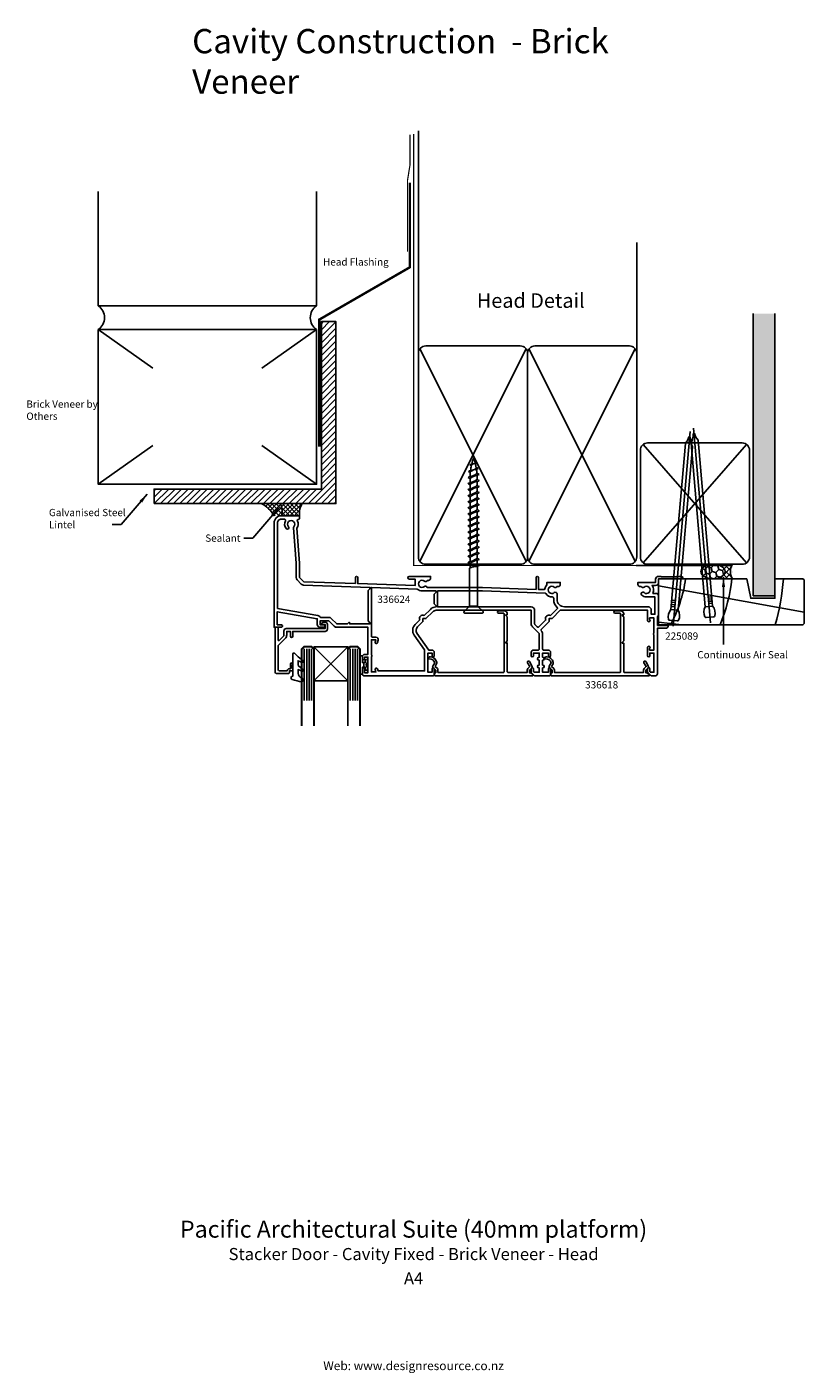
# Model space of a CAD drawing. Units: millimetres. Extents: x -159 to 161, y -333 to 221.
import ezdxf
from ezdxf.enums import TextEntityAlignment as Align

# ---------------------------------------------------------------- set-up
doc = ezdxf.new("R2010")
doc.units = ezdxf.units.MM
doc.linetypes.add('CENTER', pattern=[50.8, 31.75, -6.35, 6.35, -6.35])
doc.layers.get('DEFPOINTS').update_dxf_attribs({"color": 211})
doc.layers.add('Fletcher Aluminium 0800 397 263', color=151, linetype='Continuous', plot=False)
doc.layers.add('Fletcher Aluminium 0800 55 11 00', color=151, linetype='Continuous', plot=False)
doc.styles.add('Arial', font='arial.ttf')
doc.dimstyles.get("Standard").update_dxf_attribs({"dimtxt": 3, "dimasz": 4, "dimexe": 1, "dimexo": 2, "dimgap": 1, "dimtad": 1, "dimdsep": 46, "dimtxsty": 'Arial', "dimcen": 0.09, "dimazin": 2, "dimtfac": 1, "dimtofl": 0, "dimtmove": 0, "dimatfit": 0, "dimfxl": 0, "dimtolj": 1, "dimtzin": 0, "dimarcsym": 0})

# ---------------------------------------------------------------- blocks, each defined once
blk = doc.blocks.new('brand_fletcher')
at = {"layer": 'Fletcher Aluminium 0800 397 263', "style": 'Arial'}
blk.add_text('Web: www.designresource.co.nz', height=1.8, dxfattribs=at).set_placement((0, -166.66), align=Align.BOTTOM_CENTER)

msp = doc.modelspace()

# ---------------------------------------------------------------- hatches: boundary and pattern name
h = msp.add_hatch()
h.set_pattern_fill('ANSI31', color=256, scale=15, style=0)
h.set_pattern_definition([(45, (-588.128, -175.0995), (-1.325825, 1.325825), [])])
h.paths.add_polyline_path([(-32, 100), (-38, 100), (-38, 31), (-107, 31), (-107, 25), (-32, 25)])
h = msp.add_hatch()
h.set_pattern_fill('AR-SAND', color=256, scale=0.05, style=0)
h.set_pattern_definition([(37.5, (-611.7487, 2097.832), (-0.0800016, 2.4470662), [0, -1.9304, 0, -2.159, 0, -2.06375]), (7.5, (-611.7487, 2097.832), (2.2476164, 3.5841255), [0, -1.0414, 0, -1.7399, 0, -0.66675]), (327.5, (-613.3108, 2097.832), (3.9549619, 0.007186), [0, -0.635, 0, -2.286, 0, -2.9845]), (317.5, (-613.3108, 2097.832), (3.8177823, 1.1146466), [0, -0.3175, 0, -1.4986, 0, -1.7145])])
h.paths.add_polyline_path([(149, 103.3), (140, 103.3), (140, -13), (149, -13)])
h = msp.add_hatch()
h.set_pattern_fill('NET', color=256, scale=10, angle=45, style=0)
h.set_pattern_definition([(45, (0, 0), (-0.883883, 0.883883), []), (135, (0, 0), (-0.883883, -0.883883), [])])
h.paths.add_polyline_path([(-55.06, 25), (-62.8, 25, -0.147615), (-57.5, 20), (-55.9, 20), (-54.5, 20, 0.21446)])
h = msp.add_hatch()
h.set_pattern_fill('NET', color=256, scale=10, angle=45, style=0)
h.set_pattern_definition([(45, (-614.0337, -336.2052), (-0.8838835, 0.8838835), []), (135, (-614.0337, -336.2052), (-0.8838835, -0.8838835), [])])
h.paths.add_polyline_path([(-45.96, 25), (-55.06, 25, -0.21446), (-54.5, 20), (-47, 20, -0.17851)])
h = msp.add_hatch()
h.set_pattern_fill('HONEY', color=256, scale=0.5, angle=45)
h.set_pattern_definition([(45, (-110.0987, -51.4772), (0.711657, 2.655939), [1.5875, -3.175]), (165, (-110.0987, -51.4772), (-2.655939, -0.711657), [1.5875, -3.175]), (105, (-110.0987, -51.4772), (-1.9442825, 1.9442825), [-3.175, 1.5875])])
edge = h.paths.add_edge_path()
edge.add_ellipse((123.43, -3), major_axis=(-5, 0), ratio=0.6, start_angle=90, end_angle=270)
edge.add_ellipse((123.43, -3), major_axis=(-5, 0), ratio=0.6, start_angle=270, end_angle=450)
h = msp.add_hatch()
h.set_pattern_fill('NET', color=256, scale=0.5, angle=45)
h.set_pattern_definition([(45, (-110.0987, -51.4772), (-1.122532, 1.122532), []), (135, (-110.0987, -51.4772), (-1.122532, -1.122532), [])])
edge = h.paths.add_edge_path()
edge.add_line((131.43, 0), (123.43, 0))
edge.add_ellipse((123.43, -3), major_axis=(-5, 0), ratio=0.6, start_angle=90, end_angle=270, ccw=False)
edge.add_line((123.43, -6), (131.43, -6))
edge.add_arc((136.5, -3), 5.89, 149.3596, 210.6404, ccw=False)

# ---------------------------------------------------------------- linework, layer by layer
for p, q in [((2, 87), (2, 178.65)), ((92, 87), (92, 132.65)), ((-130, 106.53), (-40, 106.53)), ((140, -13), (140, 103.3)), ((149, 103.3), (149, -13)), ((-130, 96.73), (-40, 96.73)), ((-130, 96.73), (-107.5, 80.8)), ((-40, 96.73), (-62.5, 80.8)), ((46.42, 88.77), (2.58, 1.23)), ((46.42, 1.23), (2.58, 88.77)), ((91.42, 88.77), (47.58, 1.23)), ((91.42, 1.23), (47.58, 88.77)), ((-107.5, 48.93), (-130, 33)), ((-62.5, 48.93), (-40, 33)), ((137.3, 0.6), (94.7, 49.4)), ((94.7, 0.6), (137.3, 49.4)), ((23.16, 41), (23.4, 41.16)), ((23.4, 40.83), (23.16, 41)), ((23.4, 41.16), (24, 41.31)), ((23.86, 40.72), (23.4, 40.83)), ((23.6, 38.68), (24.72, 38.88)), ((23.94, 40.98), (23.86, 40.72)), ((24.27, 41.18), (23.94, 40.98)), ((24, 41.31), (24.72, 41.38)), ((24.72, 38.88), (24.01, 38.56)), ((24.72, 41.38), (24.27, 41.18)), ((25.03, 41.52), (24.72, 41.38)), ((24.72, 41.38), (25.32, 41.5)), ((25.43, 39.21), (24.72, 38.88)), ((24.72, 38.88), (25.51, 39.09)), ((25.25, 41.66), (25.03, 41.52)), ((25.33, 41.79), (25.25, 41.66)), ((25.48, 41.9), (25.29, 41.92)), ((25.32, 41.5), (25.95, 41.61)), ((25.95, 41.83), (25.48, 41.9)), ((25.51, 39.09), (26.34, 39.3)), ((26.34, 39.72), (25.76, 39.86)), ((26.11, 41.72), (25.95, 41.83)), ((25.95, 41.61), (26.11, 41.72)), ((26.64, 39.51), (26.34, 39.72)), ((26.34, 39.3), (26.64, 39.51)), ((22.47, 35.76), (22.77, 35.97)), ((22.77, 35.55), (22.47, 35.76)), ((22.61, 38.26), (22.91, 38.47)), ((22.91, 38.05), (22.61, 38.26)), ((22.77, 35.97), (23.6, 36.18)), ((23.3, 35.21), (22.77, 35.55)), ((22.91, 38.47), (23.6, 38.68)), ((23.36, 37.9), (22.91, 38.05)), ((23.3, 37.35), (23.3, 36.1)), ((23.49, 35.53), (23.3, 35.21)), ((23.3, 35.21), (23.3, 33.6)), ((23.49, 38.24), (23.39, 38.07)), ((24.01, 38.56), (23.49, 38.24)), ((24.01, 35.85), (23.49, 35.53)), ((23.6, 36.18), (24.72, 36.38)), ((24.01, 36.27), (23.97, 36.24)), ((24.72, 36.59), (24.01, 36.27)), ((24.72, 36.18), (24.01, 35.85)), ((25.43, 36.91), (24.72, 36.59)), ((24.72, 36.38), (25.85, 36.59)), ((25.43, 36.5), (24.72, 36.18)), ((25.96, 37.24), (25.43, 36.91)), ((25.47, 36.52), (25.43, 36.5)), ((25.85, 36.59), (26.67, 36.8)), ((26.13, 37.52), (25.96, 37.24)), ((26.67, 37.22), (26.12, 37.57)), ((26.15, 36.67), (26.15, 35.06)), ((26.15, 34.17), (26.15, 32.56)), ((26.97, 37.01), (26.67, 37.22)), ((26.67, 36.8), (26.97, 37.01)), ((23.3, 32.71), (23.3, 31.1)), ((23.3, 30.21), (23.3, 28.6)), ((26.15, 31.67), (26.15, 30.06)), ((26.15, 29.17), (26.15, 27.56)), ((23.3, 27.71), (23.3, 26.1)), ((23.3, 25.21), (23.3, 23.6)), ((23.3, 22.71), (23.3, 21.1)), ((26.15, 26.67), (26.15, 25.06)), ((26.15, 24.17), (26.15, 22.56)), ((-47, 20), (-55.9, 20)), ((23.3, 20.21), (23.3, 18.6)), ((23.3, 17.71), (23.3, 16.1)), ((26.15, 21.67), (26.15, 20.06)), ((26.15, 19.17), (26.15, 17.56)), ((26.15, 16.67), (26.15, 15.06)), ((23.3, 15.21), (23.3, 13.6)), ((23.3, 12.71), (23.3, 11.1)), ((26.15, 14.17), (26.15, 12.56)), ((26.15, 11.67), (26.15, 10.06)), ((23.3, 10.21), (23.3, 8.6)), ((23.3, 7.71), (23.3, 6.1)), ((26.15, 9.17), (26.15, 7.56)), ((26.15, 6.67), (26.15, 5.06)), ((23.3, 5.21), (23.3, 3.6)), ((23.3, 2.71), (23.3, 1.1)), ((23.3, 0.21), (23.3, -1.55)), ((26.15, 4.17), (26.15, 2.56)), ((26.15, 0.06), (26.15, 1.67)), ((24.01, -1.23), (23.97, -1.26)), ((24.72, -1.12), (25.85, -0.91)), ((25.47, -0.98), (25.43, -1)), ((25.85, -0.91), (26.67, -0.7)), ((26.97, -0.49), (26.67, -0.28)), ((26.67, -0.7), (26.97, -0.49)), ((101, -8.96), (161, -19.77)), ((106.24, -16.55), (107.61, -16.67)), ((106.31, -15.68), (107.68, -15.8)), ((106.39, -14.81), (107.76, -14.93)), ((122.94, -13.43), (121.57, -13.55)), ((123.01, -14.3), (121.64, -14.42)), ((123.09, -15.17), (121.72, -15.29)), ((123.16, -16.03), (121.8, -16.15)), ((149, -13), (140, -13)), ((26.09, -17.25), (23.17, -17.25)), ((106.05, -18.65), (109.04, -18.91)), ((106.16, -17.42), (107.53, -17.54)), ((123.27, -17.27), (120.28, -17.53)), ((101, -23.85), (110.6, -25)), ((-45.1, -34.93), (-45.1, -56.13)), ((-44.07, -34.93), (-44.07, -56.13)), ((-43.1, -34.93), (-43.1, -56.13)), ((-42.1, -34.93), (-42.1, -56.13)), ((-41.1, -34), (-27.1, -48)), ((-41.1, -48), (-27.1, -34)), ((-26.1, -34.93), (-26.1, -56.13)), ((-25.1, -34.93), (-25.1, -56.13)), ((-24.13, -34.93), (-24.13, -56.13)), ((-23.1, -34.93), (-23.1, -56.13))]:
    msp.add_line(p, q)
at = {"linetype": 'CENTER', "ltscale": 20}
for p, q in [((122.37, -24.16), (115.35, 56.09)), ((106.96, -25.55), (113.98, 54.71))]:
    msp.add_line(p, q, dxfattribs=at)
at = {"lineweight": -3}
for p, q in [((91.73, -0.5), (130.73, -0.5)), ((123.43, 0), (131.43, 0)), ((123.43, -6), (131.43, -6)), ((-20.5, -42.45), (-20.5, -40.55)), ((-20.5, -40.55), (-20.5, -42.45))]:
    msp.add_line(p, q, dxfattribs=at)
for points, const_width in [([(0, 177.35), (0, -0.5), (91.89, -0.5)], 0.5), ([(-1.5, 177.03), (-1.5, 176.53), (-1.5, 164.51), (-2.5, 158.28), (-2.5, 128.79)], 0.5), ([(-1.5, 157.27), (-1.5, 122.43), (-38.87, 100.85), (-38.87, 48.44)], 1), ([(-43.6, -34), (-45.1, -34), (-46.1, -35), (-46.1, -64.72), (-46.1, -66.71)], 0.8), ([(-43.6, -34), (-42.1, -34), (-41.1, -35), (-41.1, -64.72), (-41.1, -66.71)], 0.8), ([(-24.6, -34), (-26.1, -34), (-27.1, -35), (-27.1, -64.72), (-27.1, -66.71)], 0.8), ([(-24.6, -34), (-23.1, -34), (-22.1, -35), (-22.1, -64.72), (-22.1, -66.71)], 0.8)]:
    msp.add_lwpolyline(points, dxfattribs=dict(const_width=const_width))
for points in [[(-130, 153.61), (-130, 106.53, -0.522647), (-130, 96.73), (-130, 33), (-40, 33), (-40, 96.73, -0.53124), (-40, 106.53), (-40.04, 153.61)], [(26.35, -0.78), (26.35, -17.25), (28.62, -19.52, -0.668179), (28.37, -20.12), (21.07, -20.12, -0.668179), (20.82, -19.52), (23.1, -17.25), (23.1, -1.64), (24.72, -0.91), (25.43, -0.59), (25.96, -0.26), (26.15, 0.06), (26.67, -0.28), (26.97, -0.49), (26.67, -0.7), (25.85, -0.91), (24.72, -1.12), (23.94, -1.26)], [(-52.09, -43.9, -0.381966), (-51.2, -43.1), (-50.7, -43.1), (-50.7, -41.15, -1), (-49.8, -41.15), (-49.8, -43.7, -0.414214), (-50.1, -44), (-51.2, -44), (-51.2, -44.7, -0.414214), (-51.5, -45), (-56.6, -45, -0.414214), (-57.1, -44.5), (-57.1, -26.3, -0.414214), (-56.8, -26), (-56.2, -26, -0.414214), (-55.9, -26.3), (-55.9, -31.18, 0.668179), (-55.39, -31.39), (-53.5, -29.5), (-53.5, -27.5, -0.414214), (-52.5, -26.5), (-36.5, -26.5), (-36.5, -24.8), (-37.7, -24.8, -0.767327), (-37.85, -24.24), (-37.26, -23.9), (-36.4, -23.9, -0.414214), (-35.5, -24.8), (-35.5, -26.7, -0.414214), (-36.5, -27.7), (-49.8, -27.7), (-49.8, -29.7, -1), (-50.8, -29.7), (-50.8, -27.7), (-52.3, -27.7), (-52.3, -29.17, -0.198912), (-52.89, -30.59), (-55.81, -33.51, 0.198912), (-55.9, -33.72), (-55.9, -43.4, 0.414214), (-55.4, -43.9), (-52.09, -43.9)]]:
    msp.add_lwpolyline(points, format="xyb")
for points in [[(-107, 25), (-32, 25), (-32, 100), (-38, 100), (-38, 31), (-107, 31)], [(137.4, -6), (101, -6), (101, -25), (160.5, -25), (161, -24.5), (161, -6.5), (160.5, -6), (149, -6), (149, -14), (139, -14)], [(-41.1, -34), (-27.1, -34), (-27.1, -48), (-41.1, -48)]]:
    msp.add_lwpolyline(points, close=True)
for points in [[(5, 0), (44, 0, 0.414214), (47, 3), (47, 87, 0.414214), (44, 90), (5, 90, 0.414214), (2, 87), (2, 3, 0.414214)], [(50, 0), (89, 0, 0.414214), (92, 3), (92, 87, 0.414214), (89, 90), (50, 90, 0.414214), (47, 87), (47, 3, 0.414214)], [(135.5, 0, 0.414214), (138.5, 3), (138.5, 47, 0.414214), (135.5, 50), (96.5, 50, 0.414214), (93.5, 47), (93.5, 3, 0.414214), (96.5, 0)], [(109.04, -18.91, -0.247527), (109.24, -23.08, -0.331135), (108.73, -23.39), (105.59, -23.12, -0.331135), (105.14, -22.72, -0.247527), (106.05, -18.65), (112.04, 49.81, 0.124564), (113.5, 52.45), (114.03, 52.4, 0.101255), (114.93, 48.39)], [(120.28, -17.53, 0.247527), (120.09, -21.7, 0.331135), (120.6, -22.01), (123.74, -21.74, 0.331135), (124.19, -21.34, 0.247527), (123.27, -17.27), (117.28, 51.19, -0.124564), (115.83, 53.83), (115.3, 53.78, -0.101255), (114.4, 49.78)], [(-56.2, -25), (-54.5, -25, -0.198912), (-54.29, -25.09), (-54.09, -25.29, -0.414214), (-54.09, -25.71), (-54.29, -25.91, -0.198912), (-54.5, -26), (-57.5, -26), (-57.5, 17, -0.414214), (-54.5, 20), (-47.4, 20, -0.414214), (-47, 19.6), (-47, 18.9, -0.414214), (-47.4, 18.5), (-47.45, 18.5, 0.55533), (-47.9, 17.78, -0.277689), (-48.15, 14.8), (-47, 0.5), (-47, -5.5), (-45.3, -7.2), (-24, -7.94), (-24, -5.5, -1), (-23, -5.5), (-23, -7.98), (0.6, -8.8), (0.6, -6.1), (-1.85, -6.1, -1), (-1.85, -5), (7, -5), (7, -5.8, -0.414214), (6.1, -6.7), (5.61, -6.7, -0.523929), (4.49, -6.98, 2.217178), (4.49, -9.22, -0.572433), (5.64, -9.6), (28.43, -9.6), (50.5, -10.37), (50.5, -5.5, -1), (51.5, -5.5), (51.5, -10.41), (53.73, -10.48, 0.378863), (54.14, -10.15, -0.164637), (55, -8.5), (55, -7.5), (60.5, -7.5), (60.5, -8.3, -0.414214), (59.6, -9.2), (59.11, -9.2, -0.523929), (57.99, -9.48, 2.217178), (57.99, -11.72, -0.645982), (59.16, -12.25), (59.16, -14.5, 0.414214), (62.16, -17.5), (96.6, -17.5, -0.414214), (98, -18.9), (98, -20.6), (99.5, -20.6), (99.5, -13.5), (96, -13.5, -0.182878), (94.08, -12.77, -1), (95.01, -11.72, 2.217178), (95.01, -9.48, -0.523929), (93.89, -9.2), (93.4, -9.2, -0.414214), (92.5, -8.3), (92.5, -7.5), (99.8, -7.5), (99.8, -6.2, -0.414214), (101, -5), (102, -5), (102.2, -5.2), (108.8, -5.2), (109, -5), (110.5, -5, -1), (110.5, -6), (101, -6), (101, -7.5, -0.414214), (99.8, -8.7), (98.32, -8.7, -0.301511), (98.65, -12), (99.8, -12, -0.414214), (101, -13.2), (101, -20.7, -0.196262), (100.6, -21.68), (100.6, -25.2), (104.6, -25.2, -0.517638), (104.98, -25.73, -0.317837), (104.03, -26.4), (100.5, -26.4), (100.5, -45.2, -0.414214), (99.7, -46), (98.11, -46, -0.198912), (97.75, -45.85), (96.65, -44.75, -0.198912), (96.5, -44.39), (96.5, -43.15, -1), (97.4, -43.15), (97.4, -44.23), (97.67, -44.5), (99.1, -44.5), (99.1, -36.6), (97.4, -36.6), (97.4, -37.75, -1), (96.5, -37.75), (96.5, -34.3, -1.618034), (97.3, -34.7), (97.3, -35.4), (99.1, -35.4), (99.1, -29.15, -0.5), (99.1, -28.35), (99.1, -22.1), (97.3, -22.1), (97.3, -22.8, -1.618034), (96.5, -23.2), (96.5, -19), (60.5, -19), (57.11, -22.39), (55.83, -22.39), (55.83, -23.67), (52.62, -26.88, 0.417948), (52.63, -27.45, -0.202224), (53.2, -28.81), (53.2, -34.9, 0.414214), (53.7, -35.4), (55.6, -35.4, -0.414214), (56.5, -36.3), (56.5, -37.75, -1), (55.6, -37.75), (55.6, -36.6), (53.2, -36.6), (53.2, -38.35), (53.3, -38.35, -1), (53.3, -39.55), (53.2, -39.55), (53.2, -41.55), (53.3, -41.55, -1), (53.3, -42.75), (53.2, -42.75), (53.2, -44.5), (55.6, -44.5), (55.6, -43.15, -1), (56.5, -43.15), (56.5, -45.5, -0.414214), (56, -46), (50.11, -46, -0.198912), (49.75, -45.85), (48.65, -44.75, -0.198912), (48.5, -44.39), (48.5, -43.15, -1), (49.4, -43.15), (49.4, -44.23), (49.67, -44.5), (51.8, -44.5), (51.8, -42.75), (51.7, -42.75, -1), (51.7, -41.55), (51.8, -41.55), (51.8, -39.55), (51.7, -39.55, -1), (51.7, -38.35), (51.8, -38.35), (51.8, -36.6), (49.4, -36.6), (49.4, -37.75, -1), (48.5, -37.75), (48.5, -36.3, -0.414214), (49.4, -35.4), (51.3, -35.4, 0.414214), (51.8, -34.9), (51.8, -28.81, 0.198912), (51.65, -28.45), (49.06, -25.86, -0.198912), (48.5, -24.51), (48.5, -19), (9.33, -19, 0.198912), (7.91, -19.59), (5.11, -22.39), (3.83, -22.39), (3.83, -23.67), (1.63, -25.87, 0.36397), (1.4, -28.44), (6.28, -35.4), (7.6, -35.4, -0.414214), (8.5, -36.3), (8.5, -37.75, -1), (7.6, -37.75), (7.6, -36.6), (5.9, -36.6), (5.9, -44.5), (7.6, -44.5), (7.6, -43.15, -1), (8.5, -43.15), (8.5, -45.5, -0.414214), (8, -46), (-20.3, -46, -0.414214), (-21.1, -45.2), (-21.1, -43.15, -1), (-20.2, -43.15), (-20.2, -44.7), (-18.8, -44.7), (-18.8, -38.3), (-20.2, -38.3), (-20.2, -38.95, -1), (-21.1, -38.95), (-21.1, -38.1, -0.414214), (-20.2, -37.2), (-18.8, -37.2), (-18.8, -26), (-31.7, -26, -0.198912), (-32.69, -25.59), (-34.98, -23.3), (-38.5, -23.3), (-38.5, -25), (-37, -25, -0.198912), (-36.79, -25.09), (-36.59, -25.29, -0.414214), (-36.59, -25.71), (-36.79, -25.91, -0.198912), (-37, -26), (-38.5, -26, -0.414214), (-39.7, -24.8), (-39.7, -22.5), (-56.2, -19.59)], [(-47.99, -6.49, -0.198912), (-48.4, -5.5), (-48.4, 0.44), (-49.57, 15.01, -0.212555), (-49.41, 15.47, 2.321888), (-51.59, 15.47, -1), (-52.46, 14.64, -0.331679), (-52.84, 17.85, 0.57735), (-53.27, 18.6), (-54.5, 18.6, 0.414223), (-56.1, 17), (-56.1, -18.19), (-39.46, -21.12, -0.242956), (-38.44, -21.9), (-34.98, -21.9, -0.198912), (-33.99, -22.31), (-31.7, -24.6), (-27.3, -24.6), (-26.81, -24.11, -0.668179), (-26.3, -24.32), (-26.3, -24.6), (-18, -24.6), (-18, -24.1), (-18.7, -23.4), (-18.7, -10.88), (-18, -10.18), (-18, -9.55), (-45.35, -8.6, -0.189856), (-46.29, -8.19)], [(2.55, -22.97, -0.688247), (4.4, -21.12), (6.92, -18.6, -0.19674), (9.3, -17.6), (9.3, -17.1), (8.5, -16.3), (8.5, -12.3), (9.3, -11.5), (9.3, -11), (3.5, -11, -0.187807), (1.54, -10.24), (-17.4, -9.58), (-17.4, -29.7, 0.414231), (-17, -30.1), (-15.52, -30.1, -0.493145), (-14.56, -31.36), (-14.82, -32.33, -1), (-15.78, -32.07), (-15.52, -31.1), (-17.4, -31.1), (-17.4, -37.35, -0.5), (-17.4, -38.15), (-17.4, -44.4), (-15.52, -44.4), (-15.78, -43.43, -1), (-14.82, -43.17), (-14.59, -44), (4.5, -44), (4.5, -35.3), (0.26, -29.24, -0.36397), (0.64, -24.88)], [(50.05, -24.87), (51, -25.82, 0.414214), (51.7, -25.82), (54.55, -22.97, -0.688247), (56.4, -21.12), (59.27, -18.25, 0.433734), (59.26, -17.81, -0.216172), (57.76, -14.5), (57.76, -13.99, 0.436485), (57.22, -13.49, -0.2835), (54.51, -12.09, 0.253921), (54.19, -11.9), (28.4, -11), (9.9, -11), (9.9, -17.6), (48.5, -17.6, -0.414214), (49.9, -19), (49.9, -24.51, 0.198912)], [(35.05, -20.2), (37.05, -20.2, -0.414214), (37.35, -20.5), (37.35, -44.3, -0.414214), (37.05, -44.6), (10.05, -44.6), (10.05, -43.62, 0.198912), (9.79, -42.99), (8.9, -42.1), (9.48, -41.1, 0.187428), (9.58, -40.45, 0.326471), (6.92, -38.11, 0.326219), (6.11, -38.6, 0.572569), (6.42, -39.01, -0.382698), (8.7, -40.65), (7.89, -42.05, 0.339454), (7.94, -42.41), (9.15, -43.62), (9.15, -44.7, 0.414214), (8.65, -45.2), (8.65, -45.5, -0.085164), (8.61, -45.73, 0.517638), (8.8, -46), (49.08, -46, 0.668179), (49.23, -45.66), (48.41, -44.85, 0.198912), (48.06, -44.7), (47.75, -44.7), (47.75, -43.62), (48.86, -42.51, 0.339454), (48.91, -42.15), (47.74, -40.13, 1), (46.96, -40.58), (47.9, -42.2), (47.11, -42.99, 0.198912), (46.85, -43.62), (46.85, -44.6), (38.95, -44.6, -0.414214), (38.65, -44.3), (38.65, -32.5), (38.05, -32.5), (38.05, -32.2), (38.65, -31.6), (38.65, -21.7), (38.05, -21.1), (38.05, -20.8), (38.65, -20.8), (38.65, -20.5, 0.414214), (37.35, -19.2), (35.05, -19.2, 1)], [(83.05, -20.2), (85.05, -20.2, -0.414214), (85.35, -20.5), (85.35, -44.3, -0.414214), (85.05, -44.6), (58.05, -44.6), (58.05, -43.62, 0.198912), (57.79, -42.99), (56.9, -42.1), (57.48, -41.1, 0.187428), (57.58, -40.45, 0.326471), (54.92, -38.11, 0.326219), (54.11, -38.6, 0.572569), (54.42, -39.01, -0.382698), (56.7, -40.65), (55.89, -42.05, 0.339454), (55.94, -42.41), (57.15, -43.62), (57.15, -44.7, 0.414214), (56.65, -45.2), (56.65, -45.5, -0.085164), (56.61, -45.73, 0.517638), (56.8, -46), (97.08, -46, 0.668179), (97.23, -45.66), (96.41, -44.85, 0.198912), (96.06, -44.7), (95.75, -44.7), (95.75, -43.62), (96.86, -42.51, 0.339454), (96.91, -42.15), (95.74, -40.13, 1), (94.96, -40.58), (95.9, -42.2), (95.11, -42.99, 0.198912), (94.85, -43.62), (94.85, -44.6), (86.95, -44.6, -0.414214), (86.65, -44.3), (86.65, -32.5), (86.05, -32.5), (86.05, -32.2), (86.65, -31.6), (86.65, -21.7), (86.05, -21.1), (86.05, -20.8), (86.65, -20.8), (86.65, -20.5, 0.414214), (85.35, -19.2), (83.05, -19.2, 1)], [(-50.37, -42.65), (-49.82, -42.65), (-49.82, -46.2), (-49.97, -46.2, 0.414214), (-50.47, -46.7), (-50.47, -47.07, 0.322282), (-50.13, -47.54, 0.059419), (-45.95, -48.41, 0.466017), (-45.73, -48.19), (-45.83, -47.06, 0.310508), (-45.98, -46.89), (-46.17, -46.83, -0.334595), (-47.62, -44.91), (-47.62, -43.45), (-45.89, -44.08, 0.8391), (-45.55, -43.48), (-47.62, -41.74), (-47.62, -39.81), (-45.89, -40.44, 0.8391), (-45.55, -39.84), (-47.62, -38.11), (-49.15, -36.71, 0.652662), (-49.82, -37), (-49.82, -41.2), (-50.57, -42.26, 0.609409)], [(-19.11, -42.39, -0.255691), (-19, -42.6), (-19, -43.3, -1), (-19.9, -43.3), (-19.9, -42.45), (-20.5, -42.45), (-21.1, -42.45), (-21.1, -45.05, -0.414214), (-21.35, -45.3), (-21.85, -45.3, -0.414214), (-22.1, -45.05), (-22.1, -41.5), (-22.1, -37.95, -0.414214), (-21.85, -37.7), (-21.35, -37.7, -0.414214), (-21.1, -37.95), (-21.1, -40.55), (-20.5, -40.55), (-19.9, -40.55), (-19.9, -39.7, -1), (-19, -39.7), (-19, -40.4, -0.255691), (-19.11, -40.61, 0.547153)]]:
    msp.add_lwpolyline(points, format="xyb", close=True)
for points in [[(25.47, 34.02), (25.43, 34), (24.72, 33.68), (24.01, 33.35), (23.49, 33.03), (23.3, 32.71), (22.77, 33.05), (22.47, 33.26), (22.77, 33.47), (23.6, 33.68), (24.72, 33.88), (25.85, 34.09), (26.67, 34.3), (26.97, 34.51), (26.67, 34.72), (26.15, 35.06), (25.96, 34.74), (25.43, 34.41), (24.72, 34.09), (24.01, 33.77), (23.97, 33.74)], [(25.47, 31.52), (25.43, 31.5), (24.72, 31.18), (24.01, 30.85), (23.49, 30.53), (23.3, 30.21), (22.77, 30.55), (22.47, 30.76), (22.77, 30.97), (23.6, 31.18), (24.72, 31.38), (25.85, 31.59), (26.67, 31.8), (26.97, 32.01), (26.67, 32.22), (26.15, 32.56), (25.96, 32.24), (25.43, 31.91), (24.72, 31.59), (24.01, 31.27), (23.97, 31.24)], [(25.47, 29.02), (25.43, 29), (24.72, 28.68), (24.01, 28.35), (23.49, 28.03), (23.3, 27.71), (22.77, 28.05), (22.47, 28.26), (22.77, 28.47), (23.6, 28.68), (24.72, 28.88), (25.85, 29.09), (26.67, 29.3), (26.97, 29.51), (26.67, 29.72), (26.15, 30.06), (25.96, 29.74), (25.43, 29.41), (24.72, 29.09), (24.01, 28.77), (23.97, 28.74)], [(25.47, 26.52), (25.43, 26.5), (24.72, 26.18), (24.01, 25.85), (23.49, 25.53), (23.3, 25.21), (22.77, 25.55), (22.47, 25.76), (22.77, 25.97), (23.6, 26.18), (24.72, 26.38), (25.85, 26.59), (26.67, 26.8), (26.97, 27.01), (26.67, 27.22), (26.15, 27.56), (25.96, 27.24), (25.43, 26.91), (24.72, 26.59), (24.01, 26.27), (23.97, 26.24)], [(25.47, 24.02), (25.43, 24), (24.72, 23.68), (24.01, 23.35), (23.49, 23.03), (23.3, 22.71), (22.77, 23.05), (22.47, 23.26), (22.77, 23.47), (23.6, 23.68), (24.72, 23.88), (25.85, 24.09), (26.67, 24.3), (26.97, 24.51), (26.67, 24.72), (26.15, 25.06), (25.96, 24.74), (25.43, 24.41), (24.72, 24.09), (24.01, 23.77), (23.97, 23.74)], [(25.47, 21.52), (25.43, 21.5), (24.72, 21.18), (24.01, 20.85), (23.49, 20.53), (23.3, 20.21), (22.77, 20.55), (22.47, 20.76), (22.77, 20.97), (23.6, 21.18), (24.72, 21.38), (25.85, 21.59), (26.67, 21.8), (26.97, 22.01), (26.67, 22.22), (26.15, 22.56), (25.96, 22.24), (25.43, 21.91), (24.72, 21.59), (24.01, 21.27), (23.97, 21.24)], [(25.47, 19.02), (25.43, 19), (24.72, 18.68), (24.01, 18.35), (23.49, 18.03), (23.3, 17.71), (22.77, 18.05), (22.47, 18.26), (22.77, 18.47), (23.6, 18.68), (24.72, 18.88), (25.85, 19.09), (26.67, 19.3), (26.97, 19.51), (26.67, 19.72), (26.15, 20.06), (25.96, 19.74), (25.43, 19.41), (24.72, 19.09), (24.01, 18.77), (23.97, 18.74)], [(25.47, 16.52), (25.43, 16.5), (24.72, 16.18), (24.01, 15.85), (23.49, 15.53), (23.3, 15.21), (22.77, 15.55), (22.47, 15.76), (22.77, 15.97), (23.6, 16.18), (24.72, 16.38), (25.85, 16.59), (26.67, 16.8), (26.97, 17.01), (26.67, 17.22), (26.15, 17.56), (25.96, 17.24), (25.43, 16.91), (24.72, 16.59), (24.01, 16.27), (23.97, 16.24)], [(25.47, 14.02), (25.43, 14), (24.72, 13.68), (24.01, 13.35), (23.49, 13.03), (23.3, 12.71), (22.77, 13.05), (22.47, 13.26), (22.77, 13.47), (23.6, 13.68), (24.72, 13.88), (25.85, 14.09), (26.67, 14.3), (26.97, 14.51), (26.67, 14.72), (26.15, 15.06), (25.96, 14.74), (25.43, 14.41), (24.72, 14.09), (24.01, 13.77), (23.97, 13.74)], [(25.47, 11.52), (25.43, 11.5), (24.72, 11.18), (24.01, 10.85), (23.49, 10.53), (23.3, 10.21), (22.77, 10.55), (22.47, 10.76), (22.77, 10.97), (23.6, 11.18), (24.72, 11.38), (25.85, 11.59), (26.67, 11.8), (26.97, 12.01), (26.67, 12.22), (26.15, 12.56), (25.96, 12.24), (25.43, 11.91), (24.72, 11.59), (24.01, 11.27), (23.97, 11.24)], [(25.47, 9.02), (25.43, 9), (24.72, 8.68), (24.01, 8.35), (23.49, 8.03), (23.3, 7.71), (22.77, 8.05), (22.47, 8.26), (22.77, 8.47), (23.6, 8.68), (24.72, 8.88), (25.85, 9.09), (26.67, 9.3), (26.97, 9.51), (26.67, 9.72), (26.15, 10.06), (25.96, 9.74), (25.43, 9.41), (24.72, 9.09), (24.01, 8.77), (23.97, 8.74)], [(25.47, 6.52), (25.43, 6.5), (24.72, 6.18), (24.01, 5.85), (23.49, 5.53), (23.3, 5.21), (22.77, 5.55), (22.47, 5.76), (22.77, 5.97), (23.6, 6.18), (24.72, 6.38), (25.85, 6.59), (26.67, 6.8), (26.97, 7.01), (26.67, 7.22), (26.15, 7.56), (25.96, 7.24), (25.43, 6.91), (24.72, 6.59), (24.01, 6.27), (23.97, 6.24)], [(25.47, 4.02), (25.43, 4), (24.72, 3.68), (24.01, 3.35), (23.49, 3.03), (23.3, 2.71), (22.77, 3.05), (22.47, 3.26), (22.77, 3.47), (23.6, 3.68), (24.72, 3.88), (25.85, 4.09), (26.67, 4.3), (26.97, 4.51), (26.67, 4.72), (26.15, 5.06), (25.96, 4.74), (25.43, 4.41), (24.72, 4.09), (24.01, 3.77), (23.97, 3.74)], [(25.47, 1.52), (25.43, 1.5), (24.72, 1.18), (24.01, 0.85), (23.49, 0.53), (23.3, 0.21), (22.77, 0.55), (22.47, 0.76), (22.77, 0.97), (23.6, 1.18), (24.72, 1.38), (25.85, 1.59), (26.67, 1.8), (26.97, 2.01), (26.67, 2.22), (26.15, 2.56), (25.96, 2.24), (25.43, 1.91), (24.72, 1.59), (24.01, 1.27), (23.97, 1.24)]]:
    msp.add_lwpolyline(points)
for centre, radius, start, end in [((56.67, 33.5), 33.59, 167.5854, 171.1825), ((56.67, 33.5), 33.59, 161.9845, 166.5488), ((-7.22, 33.5), 33.59, 14.2999, 18.0155), ((-7.22, 33.5), 33.59, 10.7906, 13.8019), ((24.82, 39.95), 0.965, 309.1585, 349.8459), ((-7.22, 33.5), 33.59, 6.8868, 9.7537), ((56.67, 33.5), 33.59, 172.168, 173.4103), ((-68.43, 13.72), 12.61, 29.8871, 63.4754), ((-60.34, 21.88), 6.13, 342.1467, 30.564), ((-39.7, 21.09), 7.38, 147.9799, 188.465), ((55.78, 1.93), 56.92, 331.7614, 351.99), ((61.1, 1.93), 70.61, 337.5819, 353.5543), ((54.85, 1.92), 98, 344.0548, 355.3635)]:
    msp.add_arc(centre, radius, start, end)
msp.add_arc((136.5, -3), 5.89, 149.3596, 210.6404, dxfattribs=at)
msp.add_ellipse((123.43, -3), major_axis=(-5, 0), ratio=0.6, dxfattribs=at)

# ---------------------------------------------------------------- block references
at = {"layer": 'DEFPOINTS', "linetype": 'Continuous', "lineweight": -3, "xscale": 2, "yscale": 2, "zscale": 2}
msp.add_blockref('brand_fletcher', (0, 0), dxfattribs=at)

# ---------------------------------------------------------------- texts
at = {"style": 'Arial'}
for s, p in [('336624', (-14.95, -15.95)), ('225089', (103.72, -31.11)), ('336618', (70.74, -51.2))]:
    msp.add_text(s, height=3, dxfattribs=at).set_placement(p)
at = {"attachment_point": 1, "style": 'Arial'}
for s, insert, char_height, width in [('Head Flashing', (-37.32, 126.11), 3, 36.371), ('Head Detail', (26.09, 111.69), 6, 182.1818), ('Brick Veneer by Others', (-159.66, 67.51), 3, 31.9666), ('Galvanised Steel Lintel', (-150.35, 22.81), 3, 36.371), ('Sealant', (-85.89, 12.26), 3, 36.371), ('Continuous Air Seal', (116.97, -35.81), 3, 182.1818)]:
    msp.add_mtext(s, dxfattribs=dict(at, insert=insert, char_height=char_height, width=width))
at = {"layer": 'DEFPOINTS', "insert": (-91.3, 220.62), "char_height": 10, "width": 182.1818, "attachment_point": 1, "style": 'Arial'}
msp.add_mtext('Cavity Construction  - Brick Veneer', dxfattribs=at)
at = {"layer": 'Fletcher Aluminium 0800 55 11 00', "linetype": 'Continuous', "lineweight": -3, "style": 'Arial'}
for s, height, p in [('Pacific Architectural Suite (40mm platform)', 7, (0, -275)), ('Stacker Door - Cavity Fixed - Brick Veneer - Head', 5, (0, -285)), ('A4', 5, (0, -295))]:
    msp.add_text(s, height=height, dxfattribs=at).set_placement(p, align=Align.MIDDLE)

# ---------------------------------------------------------------- leaders
for points in [[(-109.8, 28.88), (-120.57, 16.41), (-124.27, 16.41)], [(-55.55, 23.18), (-66.33, 10.72), (-70.02, 10.72)], [(127.77, -5.34), (127.77, -30.17), (127.77, -33.09)]]:
    msp.add_leader(points, dimstyle='Standard')

doc.saveas('drawing.dxf')
